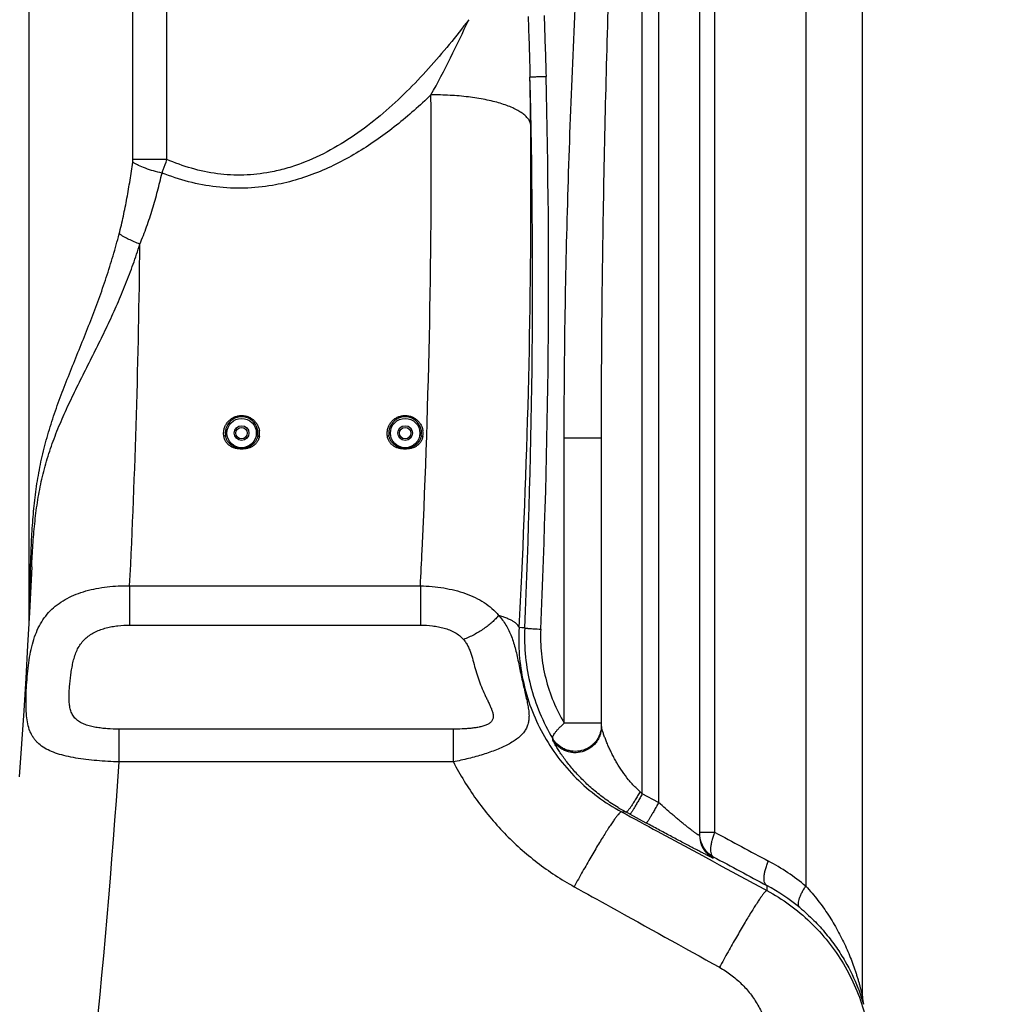
# Model space of a CAD drawing. Units: millimetres. Extents: x -1771 to 3369, y -422 to 2868.
# Drawn here: x 771 to 1367, y 1449 to 2051 of the extents above; entities that cross this region are included whole.
import ezdxf

# ---------------------------------------------------------------- set-up
doc = ezdxf.new("R2010")
doc.units = ezdxf.units.MM
doc.header["$LTSCALE"] = 46.255
doc.header["$PDMODE"] = 3
doc.header["$PDSIZE"] = 0.3125
doc.layers.get('0').update_dxf_attribs({"linetype": 'CONTINUOUS'})
doc.layers.get('Defpoints').update_dxf_attribs({"linetype": 'CONTINUOUS'})
doc.layers.add('AM_5', color=3, linetype='CONTINUOUS', lineweight=25)
for name, color, linetype in [('BEZUGSACHSEN', 7, 'CONTINUOUS'), ('BOHRUNGEN', 7, 'CONTINUOUS'), ('RUNDUNGEN', 7, 'CONTINUOUS')]:
    doc.layers.add(name, color=color, linetype=linetype)
doc.styles.get("Standard").update_dxf_attribs({"font": 'txt', "width": 0.7})
doc.dimstyles.new('AM_DIN$0', dxfattribs={"dimtxt": 3.5, "dimasz": 2.5, "dimexe": 1, "dimexo": 1, "dimgap": 1.5, "dimtad": 1, "dimdsep": 46, "dimtxsty": 'STANDARD', "dimcen": 0, "dimclrd": 256, "dimclre": 256, "dimclrt": 2, "dimadec": 0, "dimazin": 2, "dimtp": 0.1, "dimtm": 0.1, "dimtfac": 0.71, "dimtdec": 3, "dimtmove": 0, "dimatfit": 3, "dimfxl": 1, "dimlwd": -1, "dimlwe": -1, "dimarcsym": 0})

# ---------------------------------------------------------------- blocks, each defined once
blk = doc.blocks.new('*D13')
at = {"layer": 'AM_5', "ltscale": 10, "transparency": 16777216}
for p, q in [((867.73, 2868.17), (2290.81, 2868.17)), ((2289.81, 1223.41), (2289.81, 2838.17)), ((1848.44, 1193.41), (2290.81, 1193.41))]:
    blk.add_line(p, q, dxfattribs=at)
for points in [[(2284.81, 2838.17), (2294.81, 2838.17), (2289.81, 2868.17)], [(2284.81, 1223.41), (2294.81, 1223.41), (2289.81, 1193.41)]]:
    blk.add_solid(points, dxfattribs=at)
at = {"layer": 'Defpoints', "color": 0, "ltscale": 10, "transparency": 16777216}
for p in [(866.73, 2868.17), (2289.81, 2868.17), (1847.44, 1193.41)]:
    blk.add_point(p, dxfattribs=at)
at = {"layer": 'AM_5', "color": 2, "ltscale": 10, "transparency": 16777216, "insert": (2257.31, 2030.79), "char_height": 35, "attachment_point": 5, "rotation": 90}
blk.add_mtext('1680', dxfattribs=at)

msp = doc.modelspace()

# ---------------------------------------------------------------- linework, layer by layer
at = {"color": 7, "linetype": 'Continuous'}
msp.add_line((1286.306, 1453.846), (1286.306, 2302.071), dxfattribs=at)
at = {"layer": 'BEZUGSACHSEN', "color": 7, "linetype": 'Continuous'}
msp.add_line((776.725, 2135.882), (776.725, 1683.618), dxfattribs=at)
at = {"layer": 'BOHRUNGEN', "color": 7, "linetype": 'Continuous'}
for centre, radius in [((906.725, 1798.409), 4.5), ((906.725, 1798.409), 3.5), ((1006.725, 1798.409), 4.5), ((1006.725, 1798.409), 3.5)]:
    msp.add_circle(centre, radius, dxfattribs=at)
at = {"layer": 'RUNDUNGEN', "color": 9, "linetype": 'Continuous'}
for p, q in [((840.29, 1965.796), (840.29, 2477.707)), ((861.021, 1965.796), (861.021, 2477.707)), ((1251.663, 2426.491), (1251.663, 1521.287)), ((1151.725, 1577.86), (1151.725, 2403.828)), ((1161.725, 2406.069), (1161.725, 1572.45)), ((1195.963, 2230.93), (1195.963, 1554.285)), ((861.021, 1965.796), (840.29, 1965.796)), ((1126.725, 1795.278), (1103.963, 1795.278)), ((1103.963, 1620.969), (1103.963, 1795.278)), ((838.286, 1705.012), (1016.045, 1705.012)), ((838.286, 1705.012), (838.286, 1680.966)), ((1016.045, 1705.012), (1016.045, 1680.966)), ((838.286, 1680.966), (1016.045, 1680.966)), ((1077.988, 1679.352), (1076.354, 1679.45)), ((1079.8, 1679.243), (1077.988, 1679.352)), ((1126.725, 1620.969), (1103.963, 1620.969)), ((1036.21, 1617.354), (831.898, 1617.354)), ((831.898, 1597.315), (831.898, 1617.354)), ((1036.21, 1597.315), (1036.21, 1617.354)), ((1097.048, 1610.627), (1096.971, 1611.559)), ((1036.21, 1597.315), (831.898, 1597.315)), ((1161.725, 1572.45), (1151.725, 1577.86)), ((1141.784, 1566.619), (1138.986, 1566.788)), ((1154.124, 1559.941), (1144.124, 1565.352)), ((1186.725, 1554.285), (1195.963, 1554.285)), ((1195.119, 1539.301), (1195.122, 1538.482)), ((1227.939, 1521.695), (1227.874, 1518.663))]:
    msp.add_line(p, q, dxfattribs=at)
at = {"layer": 'RUNDUNGEN', "color": 7, "linetype": 'Continuous'}
for p, q in [((1186.725, 2230.93), (1186.725, 1552.559)), ((1126.725, 1618.919), (1126.725, 1795.278)), ((1286.995, 1449.055), (1286.985, 1449.091))]:
    msp.add_line(p, q, dxfattribs=at)
msp.add_lwpolyline([(778.376, 1716.589), (777.998, 1708.606), (776.996, 1688.619), (775.914, 1668.596), (774.751, 1648.539), (773.509, 1628.447), (772.187, 1608.323), (770.784, 1588.169)], dxfattribs=at)
at = {"layer": 'RUNDUNGEN', "color": 9, "linetype": 'Continuous'}
for centre in [(906.725, 1798.409), (1006.725, 1798.409)]:
    msp.add_circle(centre, 9, dxfattribs=at)
for centre, radius, start, end in [((441.179, 2325.557), 663.747, 331.146409, 335.590131), ((-3689.739, 1893.835), 4774.364, 357.423874, 1.468397), ((-1512.376, 1963.631), 2595.966, 0.513646, 1.159914), ((-3696.69, 1893.835), 4791.123, 357.423874, 1.468396), ((-4040.223, 1964.529), 5062.913, 357.306941, 0.460836), ((-3800.416, 1946.654), 4884.067, 357.240637, 0.472164), ((-4416.623, 1966.555), 5261.414, 357.150665, 359.427436), ((906.734, 1798.171), 10.992, 351.371812, 8.496019), ((1006.734, 1798.171), 10.992, 351.371812, 8.496019), ((-4271.994, 1973.297), 5294.841, 357.095621, 357.330002), ((-4030.369, 1955.627), 5114.186, 356.904403, 357.264257), ((1110.755, 1619.725), 15.97, 357.11151, 359.999476), ((-4868.791, 1992.627), 5714.379, 352.215801, 356.033205), ((1190.359, 1623.982), 60.138, 224.842027, 228.230206), ((1570.61, 2049.914), 631.109, 228.241799, 228.415201), ((1197.731, 1669.843), 117.411, 238.79987, 241.542179), ((1202.728, 1553.377), 16.003, 180.000521, 182.926485), ((1202.723, 1552.559), 15.998, 180.001383, 241.630396), ((1202.725, 1553.377), 15.999, 182.927176, 241.617868), ((1163.504, 1414.944), 138.134, 50.341034, 61.773084), ((1170.687, 1414.943), 121.136, 50.355391, 61.794838)]:
    msp.add_arc(centre, radius, start, end, dxfattribs=at)
at = {"layer": 'RUNDUNGEN', "color": 7, "linetype": 'Continuous'}
for centre, radius, start, end in [((906.725, 1798.409), 10, 351.375042, 188.624958), ((1006.725, 1798.409), 10, 351.375042, 188.624958), ((1303.306, 1453.846), 17, 180.000004, 196.369284)]:
    msp.add_arc(centre, radius, start, end, dxfattribs=at)
at = {"layer": 'RUNDUNGEN', "color": 9, "linetype": 'Continuous'}
for points, knots in [([(1103.963, 1795.278), (1103.963, 1820.774), (1104.414, 1871.764), (1106.209, 1948.226), (1109.029, 2024.65), (1112.87, 2101.02), (1116.986, 2164.601), (1120.935, 2215.409), (1124.275, 2253.474), (1128.065, 2291.487), (1131.697, 2323.106), (1134.995, 2348.344), (1137.713, 2367.228), (1140.748, 2386.052), (1143.063, 2398.548), (1144.335, 2404.769)], [0, 0, 0, 0, 0.1250866, 0.2501668, 0.3752359, 0.5002887, 0.625318, 0.687821, 0.7503125, 0.8127887, 0.8752421, 0.9064567, 0.9376591, 0.9688438, 1, 1, 1, 1]), ([(1126.725, 1795.278), (1126.725, 1820.662), (1127, 1871.424), (1128.092, 1947.553), (1129.808, 2023.657), (1132.146, 2099.729), (1134.651, 2163.092), (1137.055, 2213.754), (1139.088, 2251.73), (1141.397, 2289.681), (1143.611, 2321.282), (1145.623, 2346.536), (1147.283, 2365.457), (1149.14, 2384.351), (1150.559, 2396.925), (1151.342, 2403.202)], [0, 0, 0, 0, 0.1251112, 0.2501996, 0.3752652, 0.5003064, 0.6253189, 0.6878121, 0.7502943, 0.8127625, 0.8752118, 0.9064268, 0.9376327, 0.968826, 1, 1, 1, 1]), ([(1091.685, 2053.766), (1091.892, 2047.574), (1092.313, 2035.19), (1092.701, 2022.804), (1092.86, 2016.61)], [0, 0, 0, 0, 0.4999944, 1, 1, 1, 1]), ([(1045.596, 2051.256), (1041.727, 2046.115), (1033.783, 2035.96), (1021.186, 2021.241), (1007.78, 2007.156), (993.437, 1993.907), (978.011, 1981.791), (961.363, 1971.234), (946.401, 1964.238), (933.845, 1960.1), (927.39, 1958.579), (924.133, 1957.969)], [0, 0, 0, 0, 0.1233411, 0.2470874, 0.3712663, 0.4959152, 0.6210776, 0.7467952, 0.8730842, 0.9364827, 1, 1, 1, 1]), ([(1081.925, 2053.219), (1082.131, 2047.046), (1082.54, 2034.701), (1082.906, 2022.354), (1083.058, 2016.181)], [0, 0, 0, 0, 0.5000289, 1, 1, 1, 1]), ([(1083.058, 2016.181), (1083.066, 2016.184), (1083.092, 2016.19), (1083.168, 2016.203), (1083.315, 2016.217), (1083.549, 2016.237), (1083.863, 2016.258), (1084.254, 2016.281), (1084.72, 2016.305), (1085.259, 2016.332), (1086.116, 2016.37), (1087.349, 2016.421), (1089.002, 2016.482), (1090.867, 2016.547), (1092.176, 2016.589), (1092.86, 2016.61)], [0, 0, 0, 0, 0.0028917, 0.0078068, 0.023754, 0.0478219, 0.079907, 0.1198608, 0.1674951, 0.2225841, 0.284866, 0.42979, 0.5995096, 0.7907935, 1, 1, 1, 1]), ([(1022.526, 2005.25), (1015.785, 1998.782), (1001.725, 1986.347), (982.537, 1972.718), (966.063, 1963.484), (953.105, 1957.568), (939.602, 1952.883), (930.297, 1950.726), (925.596, 1949.918)], [0, 0, 0, 0, 0.2475526, 0.4966334, 0.6218683, 0.7475313, 0.8735967, 1, 1, 1, 1]), ([(1083.485, 1986.903), (1083.414, 1987.54), (1083.055, 1988.859), (1081.958, 1990.722), (1080.323, 1992.516), (1078.169, 1994.236), (1075.515, 1995.874), (1072.381, 1997.418), (1068.795, 1998.857), (1064.787, 2000.178), (1060.393, 2001.368), (1053.907, 2002.801), (1045.131, 2004.163), (1034.037, 2005.109), (1026.405, 2005.28), (1022.526, 2005.25)], [0, 0, 0, 0, 0.0288711, 0.0605293, 0.0964454, 0.1375084, 0.1841591, 0.2365266, 0.2945227, 0.3579034, 0.4263067, 0.4992791, 0.6567368, 0.8254593, 1, 1, 1, 1]), ([(831.867, 1920.227), (832.8, 1923.836), (834.501, 1931.094), (836.684, 1942.055), (838.574, 1953.062), (839.669, 1960.424), (840.181, 1964.109)], [0, 0, 0, 0, 0.250262, 0.5003436, 0.7502546, 1, 1, 1, 1]), ([(840.181, 1964.109), (840.2, 1964.247), (840.266, 1964.808), (840.29, 1965.372), (840.29, 1965.796)], [0, 0, 0, 0, 0.2481063, 1, 1, 1, 1]), ([(858.068, 1957.483), (856.311, 1957.844), (852.891, 1958.676), (848.057, 1960.232), (844.381, 1961.758), (841.827, 1963.08), (840.7, 1963.763), (840.181, 1964.109)], [0, 0, 0, 0, 0.2806719, 0.5501685, 0.7940118, 0.9023878, 1, 1, 1, 1]), ([(858.068, 1957.483), (858.334, 1958.154), (859.391, 1960.898), (860.349, 1963.681), (861.021, 1965.796)], [0, 0, 0, 0, 0.2454175, 1, 1, 1, 1]), ([(924.133, 1957.969), (918.842, 1956.98), (908.087, 1955.803), (891.897, 1956.641), (876.064, 1959.981), (865.939, 1963.663), (861.021, 1965.796)], [0, 0, 0, 0, 0.2503038, 0.5006931, 0.7507073, 1, 1, 1, 1]), ([(844.528, 1913.978), (846.019, 1917.49), (848.763, 1924.604), (852.323, 1935.456), (855.422, 1946.42), (857.225, 1953.789), (858.068, 1957.483)], [0, 0, 0, 0, 0.2508879, 0.501142, 0.750832, 1, 1, 1, 1]), ([(925.596, 1949.918), (919.941, 1948.947), (908.475, 1947.789), (891.223, 1948.57), (874.286, 1951.79), (863.384, 1955.386), (858.068, 1957.483)], [0, 0, 0, 0, 0.2502983, 0.5006864, 0.750707, 1, 1, 1, 1]), ([(777.505, 1707.194), (777.596, 1711.849), (777.823, 1721.138), (778.389, 1735.021), (779.317, 1748.795), (780.778, 1762.423), (782.934, 1775.88), (785.876, 1789.162), (789.592, 1802.288), (793.977, 1815.302), (798.862, 1828.256), (804.049, 1841.2), (809.333, 1854.177), (814.528, 1867.215), (819.479, 1880.333), (824.074, 1893.536), (828.239, 1906.824), (830.711, 1915.752), (831.867, 1920.227)], [0, 0, 0, 0, 0.0630478, 0.1258031, 0.1881253, 0.2499349, 0.3113212, 0.3725636, 0.4340157, 0.4959464, 0.55845, 0.6214494, 0.6847594, 0.7481649, 0.8114812, 0.8745866, 0.9374264, 1, 1, 1, 1]), ([(844.528, 1913.978), (842.253, 1914.859), (838.938, 1916.309), (834.759, 1918.489), (832.798, 1919.641), (831.867, 1920.227)], [0, 0, 0, 0, 0.5177538, 0.7665563, 1, 1, 1, 1]), ([(778.376, 1716.589), (778.582, 1721.014), (779.065, 1729.831), (780.145, 1742.978), (781.766, 1755.961), (784.118, 1768.729), (787.329, 1781.256), (791.409, 1793.549), (796.258, 1805.652), (801.704, 1817.627), (807.54, 1829.538), (813.552, 1841.437), (819.543, 1853.362), (825.342, 1865.338), (830.821, 1877.38), (835.888, 1889.493), (840.488, 1901.675), (843.237, 1909.872), (844.528, 1913.978)], [0, 0, 0, 0, 0.063243, 0.1260671, 0.1883062, 0.2499662, 0.3113174, 0.3727915, 0.4347603, 0.4973819, 0.5605816, 0.6241269, 0.6877277, 0.7511188, 0.8141085, 0.8765928, 0.938546, 1, 1, 1, 1]), ([(895.85, 1796.522), (895.743, 1797.223), (895.667, 1798.65), (895.966, 1800.771), (896.671, 1802.8), (897.76, 1804.662), (899.196, 1806.285), (900.932, 1807.602), (902.903, 1808.558), (905.032, 1809.109), (907.231, 1809.228), (909.409, 1808.909), (911.475, 1808.168), (913.347, 1807.04), (914.953, 1805.575), (916.236, 1803.834), (917.152, 1801.887), (917.5, 1800.497), (917.605, 1799.795)], [0, 0, 0, 0, 0.0616334, 0.1232832, 0.1850762, 0.2471225, 0.3094989, 0.3722345, 0.4353017, 0.498616, 0.5620472, 0.6254431, 0.6886579, 0.7515803, 0.8141511, 0.8763694, 0.9382878, 1, 1, 1, 1]), ([(995.85, 1796.522), (995.743, 1797.223), (995.667, 1798.65), (995.966, 1800.771), (996.671, 1802.8), (997.76, 1804.662), (999.196, 1806.285), (1000.932, 1807.602), (1002.903, 1808.558), (1005.032, 1809.109), (1007.231, 1809.228), (1009.409, 1808.909), (1011.475, 1808.168), (1013.347, 1807.04), (1014.953, 1805.575), (1016.236, 1803.834), (1017.152, 1801.887), (1017.5, 1800.497), (1017.605, 1799.795)], [0, 0, 0, 0, 0.0616334, 0.1232832, 0.1850762, 0.2471225, 0.3094989, 0.3722345, 0.4353017, 0.498616, 0.5620472, 0.6254431, 0.6886579, 0.7515803, 0.8141511, 0.8763694, 0.9382878, 1, 1, 1, 1]), ([(896.838, 1796.909), (896.844, 1796.869), (896.777, 1796.802), (896.678, 1796.746), (896.554, 1796.691), (896.405, 1796.64), (896.168, 1796.576), (895.98, 1796.54), (895.85, 1796.522)], [0, 0, 0, 0, 0.1110091, 0.2068251, 0.3296053, 0.4758363, 0.640465, 1, 1, 1, 1]), ([(906.694, 1788.619), (906.076, 1788.62), (904.839, 1788.686), (903.01, 1789.012), (901.256, 1789.616), (899.639, 1790.516), (898.226, 1791.698), (897.079, 1793.127), (896.251, 1794.753), (895.94, 1795.928), (895.85, 1796.522)], [0, 0, 0, 0, 0.1264999, 0.2528603, 0.3789071, 0.5044518, 0.6293439, 0.7535168, 0.8770152, 1, 1, 1, 1]), ([(906.695, 1789.131), (905.554, 1789.134), (903.824, 1789.381), (901.701, 1790.243), (900.242, 1791.158), (898.976, 1792.32), (897.949, 1793.696), (897.207, 1795.241), (896.923, 1796.349), (896.838, 1796.909)], [0, 0, 0, 0, 0.2503703, 0.3757933, 0.5010657, 0.6261343, 0.750968, 0.875573, 1, 1, 1, 1]), ([(917.601, 1796.522), (917.51, 1795.925), (917.197, 1794.745), (916.364, 1793.114), (915.208, 1791.68), (913.786, 1790.497), (912.159, 1789.6), (910.395, 1789), (908.557, 1788.68), (907.315, 1788.618), (906.694, 1788.619)], [0, 0, 0, 0, 0.1229789, 0.2464745, 0.3706484, 0.4955443, 0.6210938, 0.7471438, 0.8735043, 1, 1, 1, 1]), ([(916.612, 1796.909), (916.527, 1796.346), (916.241, 1795.234), (915.494, 1793.683), (914.46, 1792.302), (913.184, 1791.139), (911.715, 1790.225), (909.579, 1789.368), (907.841, 1789.129), (906.695, 1789.131)], [0, 0, 0, 0, 0.1244252, 0.2490297, 0.3738642, 0.4989345, 0.6242087, 0.7496332, 1, 1, 1, 1]), ([(916.612, 1796.909), (916.606, 1796.869), (916.674, 1796.802), (916.773, 1796.746), (916.897, 1796.691), (917.046, 1796.64), (917.283, 1796.576), (917.471, 1796.54), (917.601, 1796.522)], [0, 0, 0, 0, 0.1110091, 0.2068251, 0.3296052, 0.4758362, 0.6404649, 1, 1, 1, 1]), ([(996.838, 1796.909), (996.844, 1796.869), (996.777, 1796.802), (996.678, 1796.746), (996.554, 1796.691), (996.405, 1796.64), (996.168, 1796.576), (995.98, 1796.54), (995.85, 1796.522)], [0, 0, 0, 0, 0.1110091, 0.2068251, 0.3296053, 0.4758363, 0.640465, 1, 1, 1, 1]), ([(1006.694, 1788.619), (1006.076, 1788.62), (1004.839, 1788.686), (1003.01, 1789.012), (1001.256, 1789.616), (999.639, 1790.516), (998.226, 1791.698), (997.079, 1793.127), (996.251, 1794.753), (995.94, 1795.928), (995.85, 1796.522)], [0, 0, 0, 0, 0.1264999, 0.2528603, 0.3789071, 0.5044518, 0.6293439, 0.7535168, 0.8770152, 1, 1, 1, 1]), ([(1006.695, 1789.131), (1005.554, 1789.134), (1003.824, 1789.381), (1001.701, 1790.243), (1000.242, 1791.158), (998.976, 1792.32), (997.949, 1793.696), (997.207, 1795.241), (996.923, 1796.349), (996.838, 1796.909)], [0, 0, 0, 0, 0.2503703, 0.3757933, 0.5010657, 0.6261343, 0.750968, 0.875573, 1, 1, 1, 1]), ([(1017.601, 1796.522), (1017.51, 1795.925), (1017.197, 1794.745), (1016.364, 1793.114), (1015.208, 1791.68), (1013.786, 1790.497), (1012.159, 1789.6), (1010.395, 1789), (1008.557, 1788.68), (1007.315, 1788.618), (1006.694, 1788.619)], [0, 0, 0, 0, 0.1229789, 0.2464745, 0.3706484, 0.4955443, 0.6210938, 0.7471438, 0.8735043, 1, 1, 1, 1]), ([(1016.612, 1796.909), (1016.527, 1796.346), (1016.241, 1795.234), (1015.494, 1793.683), (1014.46, 1792.302), (1013.184, 1791.139), (1011.715, 1790.225), (1009.579, 1789.368), (1007.841, 1789.129), (1006.695, 1789.131)], [0, 0, 0, 0, 0.1244252, 0.2490297, 0.3738642, 0.4989345, 0.6242087, 0.7496332, 1, 1, 1, 1]), ([(1016.612, 1796.909), (1016.606, 1796.869), (1016.674, 1796.802), (1016.773, 1796.746), (1016.897, 1796.691), (1017.046, 1796.64), (1017.283, 1796.576), (1017.471, 1796.54), (1017.601, 1796.522)], [0, 0, 0, 0, 0.1110091, 0.2068251, 0.3296052, 0.4758362, 0.6404649, 1, 1, 1, 1]), ([(831.898, 1597.315), (829.59, 1597.385), (825.011, 1597.581), (818.235, 1598.057), (811.675, 1598.726), (805.432, 1599.615), (799.6, 1600.759), (794.266, 1602.203), (789.501, 1604.005), (785.363, 1606.231), (782.448, 1608.533), (780.523, 1610.624), (779.272, 1612.316), (778.198, 1614.152), (776.969, 1616.853), (775.857, 1620.676), (775.133, 1625.773), (774.866, 1631.462), (774.941, 1637.684), (775.264, 1644.304), (775.796, 1651.122), (776.561, 1657.919), (777.632, 1664.5), (779.108, 1670.729), (781.082, 1676.517), (783.634, 1681.807), (786.812, 1686.562), (790.629, 1690.757), (795.066, 1694.381), (800.079, 1697.444), (805.608, 1699.962), (811.585, 1701.958), (817.931, 1703.452), (824.559, 1704.464), (831.377, 1705.006), (835.977, 1705.061), (838.286, 1705.012)], [0, 0, 0, 0, 0.0364436, 0.0723446, 0.1071909, 0.1405003, 0.1718524, 0.2009376, 0.2276293, 0.2520806, 0.2748267, 0.2858603, 0.2968555, 0.307975, 0.3193807, 0.3436097, 0.3704927, 0.4004715, 0.4334306, 0.468675, 0.5050642, 0.5413588, 0.5765939, 0.6102584, 0.6422789, 0.6729258, 0.7027033, 0.7322291, 0.7621077, 0.7928244, 0.8246848, 0.8578031, 0.8921251, 0.9274635, 0.9635362, 1, 1, 1, 1]), ([(777.227, 1693.225), (777.25, 1694.388), (777.344, 1699.044), (777.437, 1703.7), (777.505, 1707.194)], [0, 0, 0, 0, 0.2497268, 1, 1, 1, 1]), ([(777.907, 1706.78), (777.865, 1706.855), (777.742, 1707.008), (777.592, 1707.131), (777.505, 1707.194)], [0, 0, 0, 0, 0.4484167, 1, 1, 1, 1]), ([(1016.045, 1705.012), (1018.444, 1704.96), (1023.213, 1704.692), (1030.258, 1703.794), (1037.069, 1702.389), (1043.536, 1700.461), (1049.555, 1697.989), (1055.025, 1694.946), (1059.859, 1691.311), (1062.623, 1688.461), (1063.86, 1686.954)], [0, 0, 0, 0, 0.1367951, 0.2721205, 0.4045447, 0.5328793, 0.6563484, 0.7747863, 0.8888271, 1, 1, 1, 1]), ([(1063.86, 1686.954), (1064.703, 1686.032), (1066.3, 1684.104), (1068.403, 1680.975), (1070.22, 1677.612), (1072.333, 1672.711), (1073.928, 1667.38), (1075.246, 1661.738), (1076.194, 1657.214), (1077.137, 1652.58), (1078.114, 1647.959), (1079.121, 1643.487), (1080.114, 1639.279), (1081.023, 1635.395), (1081.77, 1631.844), (1082.285, 1628.598), (1082.506, 1625.615), (1082.377, 1622.852), (1081.85, 1620.276), (1080.89, 1617.867), (1079.483, 1615.616), (1077.636, 1613.508), (1075.362, 1611.527), (1072.683, 1609.659), (1069.625, 1607.895), (1066.224, 1606.231), (1062.518, 1604.662), (1058.55, 1603.189), (1052.883, 1601.326), (1045.432, 1599.273), (1039.326, 1597.925), (1036.21, 1597.315)], [0, 0, 0, 0, 0.0304139, 0.0608339, 0.0916677, 0.1233364, 0.190639, 0.2267642, 0.2644512, 0.3031625, 0.3419104, 0.379467, 0.4147668, 0.4471932, 0.4765858, 0.503111, 0.5271571, 0.5492926, 0.570253, 0.5908945, 0.6120869, 0.6345772, 0.6588958, 0.6853352, 0.7139802, 0.7447577, 0.777488, 0.8119274, 0.8478009, 0.9227034, 1, 1, 1, 1]), ([(1063.86, 1686.954), (1063.298, 1686.229), (1062.047, 1684.78), (1059.919, 1682.703), (1057.494, 1680.66), (1053.866, 1677.992), (1048.894, 1674.993), (1044.637, 1673.026), (1042.448, 1672.166)], [0, 0, 0, 0, 0.1046193, 0.2180484, 0.3390543, 0.4661453, 0.7316302, 1, 1, 1, 1]), ([(1076.354, 1679.45), (1076.291, 1679.78), (1076.008, 1680.473), (1075.252, 1681.43), (1074.157, 1682.381), (1072.726, 1683.328), (1070.963, 1684.267), (1068.877, 1685.196), (1066.479, 1686.108), (1064.766, 1686.673), (1063.86, 1686.954)], [0, 0, 0, 0, 0.0670186, 0.1462618, 0.241707, 0.3553533, 0.4880447, 0.6399448, 0.8107854, 1, 1, 1, 1]), ([(831.898, 1617.354), (829.482, 1617.354), (825.872, 1617.47), (821.113, 1617.91), (817.645, 1618.406), (814.309, 1619.107), (811.168, 1620.067), (808.305, 1621.354), (805.827, 1623.046), (803.86, 1625.194), (802.492, 1627.751), (801.679, 1630.604), (801.291, 1633.671), (801.203, 1636.905), (801.316, 1640.269), (801.565, 1643.735), (801.911, 1647.273), (802.345, 1650.851), (802.884, 1654.437), (803.573, 1657.99), (804.476, 1661.464), (805.671, 1664.798), (807.235, 1667.918), (809.214, 1670.743), (811.602, 1673.202), (814.346, 1675.265), (817.37, 1676.945), (820.603, 1678.277), (823.987, 1679.306), (827.48, 1680.067), (832.242, 1680.767), (835.868, 1680.966), (838.286, 1680.966)], [0, 0, 0, 0, 0.0664186, 0.0991871, 0.1313672, 0.1626838, 0.1928217, 0.2214969, 0.248654, 0.2747478, 0.3007476, 0.327621, 0.3558672, 0.3855397, 0.4164653, 0.448393, 0.4810529, 0.5141732, 0.5474831, 0.5807188, 0.613639, 0.6460606, 0.6779169, 0.7093101, 0.7404939, 0.771765, 0.8033437, 0.8353296, 0.8677252, 0.9004768, 0.9335045, 1, 1, 1, 1]), ([(1016.045, 1680.966), (1018.503, 1680.966), (1022.186, 1680.761), (1027.018, 1680.017), (1030.548, 1679.195), (1033.944, 1678.065), (1037.142, 1676.569), (1040.047, 1674.646), (1041.712, 1673.039), (1042.448, 1672.166)], [0, 0, 0, 0, 0.2574221, 0.3851895, 0.5117197, 0.6365885, 0.7594763, 0.8803911, 1, 1, 1, 1]), ([(1076.354, 1679.45), (1076.027, 1673.912), (1076.134, 1662.741), (1078.614, 1646.125), (1083.421, 1629.911), (1090.513, 1614.436), (1099.788, 1600.038), (1111.084, 1587.042), (1124.176, 1575.751), (1133.918, 1569.533), (1138.986, 1566.788)], [0, 0, 0, 0, 0.1224029, 0.2455388, 0.369492, 0.4942742, 0.6198315, 0.746061, 0.8728307, 1, 1, 1, 1]), ([(1079.8, 1679.243), (1079.534, 1673.313), (1079.88, 1661.41), (1083.012, 1643.878), (1088.642, 1627.081), (1093.964, 1616.57), (1096.971, 1611.559)], [0, 0, 0, 0, 0.2516043, 0.5026241, 0.7522897, 1, 1, 1, 1]), ([(1079.8, 1679.243), (1079.808, 1679.237), (1079.834, 1679.226), (1079.881, 1679.213), (1079.949, 1679.198), (1080.079, 1679.174), (1080.291, 1679.144), (1080.604, 1679.107), (1080.994, 1679.067), (1081.46, 1679.024), (1081.998, 1678.978), (1082.854, 1678.91), (1084.085, 1678.822), (1085.737, 1678.714), (1087.6, 1678.601), (1088.908, 1678.527), (1089.592, 1678.49)], [0, 0, 0, 0, 0.0030826, 0.0081158, 0.0151553, 0.0242131, 0.0483718, 0.0805139, 0.1204999, 0.168146, 0.2232292, 0.2854894, 0.4303269, 0.5999096, 0.7910124, 1, 1, 1, 1]), ([(1089.592, 1678.49), (1089.365, 1673.445), (1089.651, 1663.324), (1092.278, 1648.423), (1096.996, 1634.159), (1101.45, 1625.227), (1103.963, 1620.969)], [0, 0, 0, 0, 0.2521601, 0.5035265, 0.7530674, 1, 1, 1, 1]), ([(1042.448, 1672.166), (1042.98, 1671.536), (1043.964, 1670.198), (1045.194, 1668.016), (1046.215, 1665.695), (1047.371, 1662.446), (1048.546, 1658.23), (1049.908, 1653.122), (1051.467, 1648.068), (1053.302, 1643.187), (1055.037, 1639.286), (1056.47, 1636.282), (1057.523, 1634.11), (1058.528, 1631.995), (1059.43, 1629.934), (1060.048, 1628.23), (1060.394, 1626.886), (1060.605, 1625.611), (1060.594, 1624.332), (1060.237, 1623.145), (1059.789, 1622.326), (1059.167, 1621.589), (1058.393, 1620.942), (1057.493, 1620.38), (1056.134, 1619.723), (1054.254, 1619.086), (1051.86, 1618.528), (1049.354, 1618.114), (1046.78, 1617.811), (1044.165, 1617.596), (1040.639, 1617.404), (1037.983, 1617.354), (1036.21, 1617.354)], [0, 0, 0, 0, 0.0315788, 0.0634594, 0.0957871, 0.1286062, 0.1955091, 0.2633861, 0.3312082, 0.398035, 0.4630849, 0.4947118, 0.5255881, 0.5555565, 0.5843974, 0.6118115, 0.6248847, 0.6374911, 0.6613529, 0.67296, 0.6846918, 0.6968601, 0.7096773, 0.7232102, 0.7374152, 0.7674379, 0.7990042, 0.8315467, 0.8647081, 0.8982629, 0.9320622, 1, 1, 1, 1]), ([(1096.971, 1611.559), (1096.885, 1611.747), (1096.859, 1612.103), (1096.952, 1612.584), (1097.165, 1613.213), (1097.633, 1614.105), (1098.43, 1615.273), (1099.487, 1616.578), (1100.782, 1617.991), (1102.291, 1619.478), (1103.386, 1620.467), (1103.963, 1620.969)], [0, 0, 0, 0, 0.051395, 0.0839608, 0.1220621, 0.2159083, 0.3334579, 0.4733098, 0.633093, 0.8098055, 1, 1, 1, 1]), ([(1126.705, 1618.921), (1126.662, 1618.072), (1126.44, 1616.378), (1125.708, 1613.925), (1124.594, 1611.619), (1123.127, 1609.519), (1121.344, 1607.679), (1118.614, 1605.638), (1114.64, 1603.944), (1110.335, 1603.588), (1106.967, 1604.119), (1104.53, 1604.915), (1102.252, 1606.087), (1100.189, 1607.607), (1098.394, 1609.434), (1097.406, 1610.829), (1096.971, 1611.559)], [0, 0, 0, 0, 0.062512, 0.1250276, 0.1875503, 0.2500823, 0.3126245, 0.3751772, 0.4999111, 0.6246644, 0.6872392, 0.7498093, 0.8123718, 0.874925, 0.9374677, 1, 1, 1, 1]), ([(1126.725, 1618.919), (1126.725, 1618.056), (1126.585, 1616.326), (1125.957, 1613.802), (1124.929, 1611.412), (1123.528, 1609.219), (1121.791, 1607.281), (1119.094, 1605.108), (1115.112, 1603.256), (1110.747, 1602.776), (1107.314, 1603.236), (1104.821, 1603.992), (1102.484, 1605.14), (1100.364, 1606.651), (1098.516, 1608.483), (1097.497, 1609.889), (1097.048, 1610.627)], [0, 0, 0, 0, 0.0625052, 0.1250146, 0.1875317, 0.2500595, 0.3125996, 0.3751526, 0.4998813, 0.6246363, 0.6872193, 0.7497968, 0.8123656, 0.8749231, 0.937468, 1, 1, 1, 1]), ([(1147.718, 1581.576), (1146.181, 1583.119), (1143.308, 1586.32), (1139.502, 1591.402), (1136.726, 1595.763), (1134.735, 1599.267), (1133.363, 1601.866), (1132.096, 1604.447), (1130.934, 1606.992), (1129.876, 1609.481), (1129.076, 1611.511), (1128.492, 1613.08), (1128.094, 1614.195), (1127.733, 1615.255), (1127.413, 1616.241), (1127.142, 1617.13), (1126.954, 1617.797), (1126.84, 1618.255), (1126.778, 1618.527), (1126.74, 1618.743), (1126.725, 1618.868), (1126.725, 1618.919)], [0, 0, 0, 0, 0.1509057, 0.2975156, 0.439591, 0.5088413, 0.5767819, 0.6432606, 0.708033, 0.7707059, 0.8306318, 0.859244, 0.8866936, 0.9126926, 0.9368394, 0.9585686, 0.9770853, 0.9848152, 0.9913193, 0.9964316, 1, 1, 1, 1]), ([(1136.909, 1569.414), (1134.236, 1571.034), (1129.101, 1574.432), (1121.973, 1580.014), (1116.575, 1584.96), (1112.636, 1589.001), (1109.916, 1592.004), (1107.396, 1594.993), (1105.085, 1597.935), (1103.313, 1600.355), (1102.009, 1602.233), (1101.111, 1603.572), (1100.281, 1604.855), (1099.523, 1606.068), (1098.847, 1607.191), (1098.261, 1608.202), (1097.838, 1608.965), (1097.555, 1609.499), (1097.385, 1609.831), (1097.248, 1610.111), (1097.146, 1610.336), (1097.081, 1610.5), (1097.051, 1610.592), (1097.048, 1610.627)], [0, 0, 0, 0, 0.1616133, 0.3179134, 0.4676529, 0.5397019, 0.6096065, 0.6770918, 0.7417617, 0.8030239, 0.8321098, 0.8599653, 0.88639, 0.911129, 0.9338582, 0.9541684, 0.9715532, 0.978964, 0.9854124, 0.990815, 0.995091, 0.9981684, 1, 1, 1, 1]), ([(1036.21, 1597.315), (1040.311, 1589.372), (1049.681, 1574.035), (1066.929, 1553.3), (1087.069, 1535.275), (1102.155, 1525.362), (1110.019, 1520.998)], [0, 0, 0, 0, 0.2491884, 0.4989798, 0.7492844, 1, 1, 1, 1]), ([(1150.299, 1579.13), (1149.825, 1578.268), (1148.884, 1576.592), (1147.475, 1574.19), (1146.135, 1572.012), (1144.91, 1570.136), (1143.969, 1568.798), (1143.3, 1567.932), (1142.886, 1567.437), (1142.529, 1567.056), (1142.263, 1566.817), (1142.077, 1566.69), (1141.945, 1566.623), (1141.839, 1566.601), (1141.784, 1566.619)], [0, 0, 0, 0, 0.1932394, 0.3776953, 0.5470236, 0.6954313, 0.8179037, 0.8681272, 0.9104744, 0.9446788, 0.9706418, 0.9805994, 0.9886532, 1, 1, 1, 1]), ([(1151.725, 1577.86), (1151.264, 1577.017), (1150.358, 1575.375), (1149.027, 1573.013), (1147.962, 1571.169), (1147.166, 1569.821), (1146.626, 1568.924), (1146.13, 1568.115), (1145.68, 1567.401), (1145.282, 1566.787), (1144.938, 1566.28), (1144.652, 1565.882), (1144.427, 1565.598), (1144.273, 1565.432), (1144.178, 1565.363), (1144.139, 1565.35), (1144.124, 1565.352)], [0, 0, 0, 0, 0.1965362, 0.3833498, 0.5541912, 0.6318127, 0.7033546, 0.7682204, 0.8258721, 0.8758348, 0.9177037, 0.9511531, 0.9759544, 0.9920369, 0.9969207, 1, 1, 1, 1]), ([(1161.725, 1572.45), (1161.264, 1571.606), (1160.358, 1569.964), (1159.027, 1567.602), (1157.962, 1565.758), (1157.166, 1564.41), (1156.626, 1563.513), (1156.13, 1562.704), (1155.68, 1561.99), (1155.282, 1561.376), (1154.938, 1560.869), (1154.652, 1560.471), (1154.427, 1560.187), (1154.273, 1560.021), (1154.178, 1559.953), (1154.139, 1559.939), (1154.124, 1559.941)], [0, 0, 0, 0, 0.196535, 0.3833476, 0.5541883, 0.6318096, 0.7033513, 0.7682172, 0.8258689, 0.8758319, 0.9177012, 0.951151, 0.975953, 0.9920363, 0.9969204, 1, 1, 1, 1]), ([(1186.725, 1552.559), (1186.725, 1552.541), (1186.721, 1552.507), (1186.689, 1552.465), (1186.635, 1552.447), (1186.529, 1552.448), (1186.348, 1552.503), (1186.08, 1552.623), (1185.737, 1552.81), (1185.321, 1553.062), (1184.834, 1553.378), (1184.282, 1553.756), (1183.668, 1554.191), (1182.997, 1554.68), (1182.274, 1555.22), (1181.218, 1556.025), (1179.805, 1557.128), (1178.02, 1558.554), (1176.132, 1560.092), (1174.167, 1561.719), (1172.146, 1563.415), (1169.381, 1565.763), (1165.895, 1568.771), (1163.116, 1571.216), (1161.725, 1572.45)], [0, 0, 0, 0, 0.0016563, 0.0030801, 0.0046762, 0.0067593, 0.0129066, 0.0220153, 0.0341674, 0.0493289, 0.0674032, 0.0882518, 0.1117073, 0.1375834, 0.1656843, 0.1958116, 0.2613728, 0.3328133, 0.4088635, 0.4884536, 0.5706983, 0.6548677, 0.8266561, 1, 1, 1, 1]), ([(1138.986, 1566.788), (1138.917, 1566.798), (1138.744, 1566.763), (1138.48, 1566.614), (1138.159, 1566.365), (1137.602, 1565.841), (1136.78, 1564.909), (1135.65, 1563.472), (1134.311, 1561.632), (1132.776, 1559.405), (1131.058, 1556.807), (1129.169, 1553.859), (1127.126, 1550.584), (1124.119, 1545.654), (1120.114, 1538.888), (1115.124, 1530.188), (1111.74, 1524.122), (1110.019, 1520.998)], [0, 0, 0, 0, 0.0038352, 0.0092953, 0.0167022, 0.0261708, 0.0514222, 0.0850866, 0.1269813, 0.1768142, 0.2342109, 0.298727, 0.3698562, 0.4470357, 0.6170463, 0.8033492, 1, 1, 1, 1]), ([(1138.986, 1566.788), (1146.391, 1562.777), (1176.019, 1546.734), (1205.649, 1530.693), (1227.874, 1518.663)], [0, 0, 0, 0, 0.2499482, 1, 1, 1, 1]), ([(1144.124, 1565.352), (1143.928, 1565.458), (1143.148, 1565.88), (1142.368, 1566.303), (1141.784, 1566.619)], [0, 0, 0, 0, 0.2503196, 1, 1, 1, 1]), ([(1195.122, 1538.482), (1195.122, 1538.477), (1195.107, 1538.471), (1195.089, 1538.474), (1195.051, 1538.481), (1194.99, 1538.501), (1194.894, 1538.536), (1194.771, 1538.586), (1194.552, 1538.68), (1194.212, 1538.835), (1193.723, 1539.066), (1193.129, 1539.354), (1192.432, 1539.698), (1191.635, 1540.096), (1190.741, 1540.547), (1189.366, 1541.245), (1187.44, 1542.235), (1184.902, 1543.55), (1182.088, 1545.019), (1179.039, 1546.621), (1175.795, 1548.334), (1172.391, 1550.139), (1167.632, 1552.674), (1161.527, 1555.945), (1156.606, 1558.598), (1154.124, 1559.941)], [0, 0, 0, 0, 0.0003544, 0.0007218, 0.0012453, 0.0027791, 0.0049738, 0.007834, 0.0113606, 0.0204079, 0.032092, 0.0463708, 0.0631863, 0.0824663, 0.1041254, 0.1280677, 0.1823726, 0.2444616, 0.3133563, 0.3880676, 0.4676327, 0.5511373, 0.6377276, 0.8170645, 1, 1, 1, 1]), ([(1195.963, 1554.285), (1195.611, 1553.422), (1194.975, 1551.72), (1194.223, 1549.201), (1193.709, 1546.833), (1193.448, 1544.684), (1193.446, 1542.811), (1193.671, 1541.451), (1194.005, 1540.565), (1194.308, 1540.032), (1194.676, 1539.603), (1194.967, 1539.387), (1195.119, 1539.301)], [0, 0, 0, 0, 0.176556, 0.3437451, 0.4976158, 0.6348555, 0.753109, 0.8515051, 0.8937244, 0.9318988, 0.9669115, 1, 1, 1, 1]), ([(1227.939, 1521.695), (1227.778, 1521.786), (1227.469, 1522.009), (1227.077, 1522.448), (1226.754, 1522.99), (1226.399, 1523.883), (1226.157, 1525.25), (1226.159, 1527.126), (1226.436, 1529.27), (1226.983, 1531.622), (1227.785, 1534.119), (1228.461, 1535.8), (1228.837, 1536.651)], [0, 0, 0, 0, 0.0348215, 0.0711973, 0.1103454, 0.1531768, 0.2519071, 0.3696748, 0.5059429, 0.6586095, 0.8245593, 1, 1, 1, 1]), ([(1110.019, 1520.998), (1117.425, 1516.889), (1147.053, 1500.45), (1176.682, 1484.014), (1198.907, 1471.688)], [0, 0, 0, 0, 0.2499466, 1, 1, 1, 1]), ([(1227.874, 1518.663), (1227.81, 1518.669), (1227.65, 1518.618), (1227.407, 1518.455), (1227.103, 1518.188), (1226.568, 1517.633), (1225.768, 1516.658), (1224.658, 1515.163), (1223.335, 1513.258), (1221.809, 1510.958), (1220.093, 1508.28), (1218.203, 1505.247), (1216.153, 1501.883), (1213.132, 1496.83), (1209.101, 1489.91), (1204.067, 1481.037), (1200.647, 1474.863), (1198.907, 1471.688)], [0, 0, 0, 0, 0.0034549, 0.0086709, 0.0159206, 0.0252899, 0.0504615, 0.0841546, 0.126155, 0.1761489, 0.2337437, 0.2984774, 0.369826, 0.4472086, 0.617503, 0.8037987, 1, 1, 1, 1]), ([(1227.874, 1518.663), (1232.687, 1516.062), (1241.976, 1510.204), (1254.593, 1499.633), (1265.679, 1487.464), (1275.033, 1473.921), (1282.489, 1459.247), (1287.911, 1443.706), (1291.204, 1427.582), (1291.941, 1416.628), (1291.941, 1411.158)], [0, 0, 0, 0, 0.1250258, 0.2500397, 0.3750429, 0.5000378, 0.6250275, 0.7500156, 0.8750055, 1, 1, 1, 1]), ([(1247.974, 1508.219), (1247.856, 1508.321), (1247.638, 1508.559), (1247.393, 1508.997), (1247.226, 1509.513), (1247.1, 1510.343), (1247.164, 1511.569), (1247.531, 1513.205), (1248.182, 1515.047), (1249.104, 1517.049), (1250.273, 1519.161), (1251.177, 1520.572), (1251.663, 1521.287)], [0, 0, 0, 0, 0.0326008, 0.0668812, 0.1041607, 0.1454042, 0.2418832, 0.3586595, 0.4952713, 0.6497587, 0.8191964, 1, 1, 1, 1]), ([(1251.663, 1521.287), (1254.274, 1518.51), (1259.168, 1512.779), (1265.638, 1503.696), (1270.309, 1495.874), (1273.617, 1489.554), (1275.877, 1484.835), (1277.937, 1480.123), (1279.802, 1475.445), (1281.205, 1471.573), (1282.232, 1468.524), (1282.945, 1466.297), (1283.608, 1464.125), (1284.217, 1462.026), (1284.768, 1460.032), (1285.184, 1458.452), (1285.483, 1457.274), (1285.681, 1456.478), (1285.857, 1455.758), (1286.007, 1455.131), (1286.115, 1454.673), (1286.186, 1454.367), (1286.228, 1454.188), (1286.26, 1454.046), (1286.285, 1453.944), (1286.297, 1453.881), (1286.306, 1453.854), (1286.306, 1453.846)], [0, 0, 0, 0, 0.1490885, 0.2943305, 0.4357883, 0.5050799, 0.573336, 0.6404451, 0.7062113, 0.7702926, 0.8015267, 0.8320755, 0.8617732, 0.8903799, 0.9175405, 0.942715, 0.9543109, 0.9650642, 0.9747974, 0.9832972, 0.9903172, 0.9931898, 0.9955941, 0.9975001, 0.9988818, 0.9997193, 1, 1, 1, 1]), ([(1198.907, 1471.688), (1201.347, 1470.335), (1206.043, 1467.287), (1212.39, 1461.803), (1217.936, 1455.515), (1222.59, 1448.547), (1226.282, 1441.029), (1228.958, 1433.094), (1230.579, 1424.88), (1230.941, 1419.306), (1230.941, 1416.522)], [0, 0, 0, 0, 0.1251978, 0.2503117, 0.3753486, 0.5003227, 0.6252534, 0.7501624, 0.8750714, 1, 1, 1, 1])]:
    msp.add_open_spline(points, degree=3, knots=knots, dxfattribs=at)
for points in [[(1195.963, 1554.285), (1206.923, 1548.41), (1217.881, 1542.532), (1228.837, 1536.651)], [(1195.119, 1539.301), (1206.061, 1533.435), (1217.001, 1527.567), (1227.939, 1521.695)]]:
    msp.add_open_spline(points, degree=3, dxfattribs=at)
at = {"layer": 'RUNDUNGEN', "color": 7, "linetype": 'Continuous'}
msp.add_open_spline([(1247.974, 1508.219), (1250.954, 1505.75), (1256.552, 1500.645), (1264.019, 1492.437), (1270.406, 1484.021), (1277.287, 1473.149), (1282.892, 1461.504), (1285.986, 1452.479), (1286.985, 1449.09)], degree=3, knots=[0, 0, 0, 0, 0.1615886, 0.3157769, 0.4626693, 0.6021361, 0.8524922, 1, 1, 1, 1], dxfattribs=at)

# ---------------------------------------------------------------- dimensions: what is measured, and where the dimension line sits
at = {"layer": 'AM_5', "ltscale": 10}
dim = msp.add_linear_dim(base=(2289.81, 2868.174), p1=(1847.438, 1193.409), p2=(866.725, 2868.174), angle=90, text='1680', dimstyle='AM_DIN$0', override={"dimtxt": 35, "dimasz": 30, "dimgap": 15, "dimsah": 1}, dxfattribs=at)
dim.commit()
dim.dimension.update_dxf_attribs({"geometry": '*D13', "text_midpoint": (2289.81, 2030.791), "dimtype": 160})

doc.saveas('drawing.dxf')
